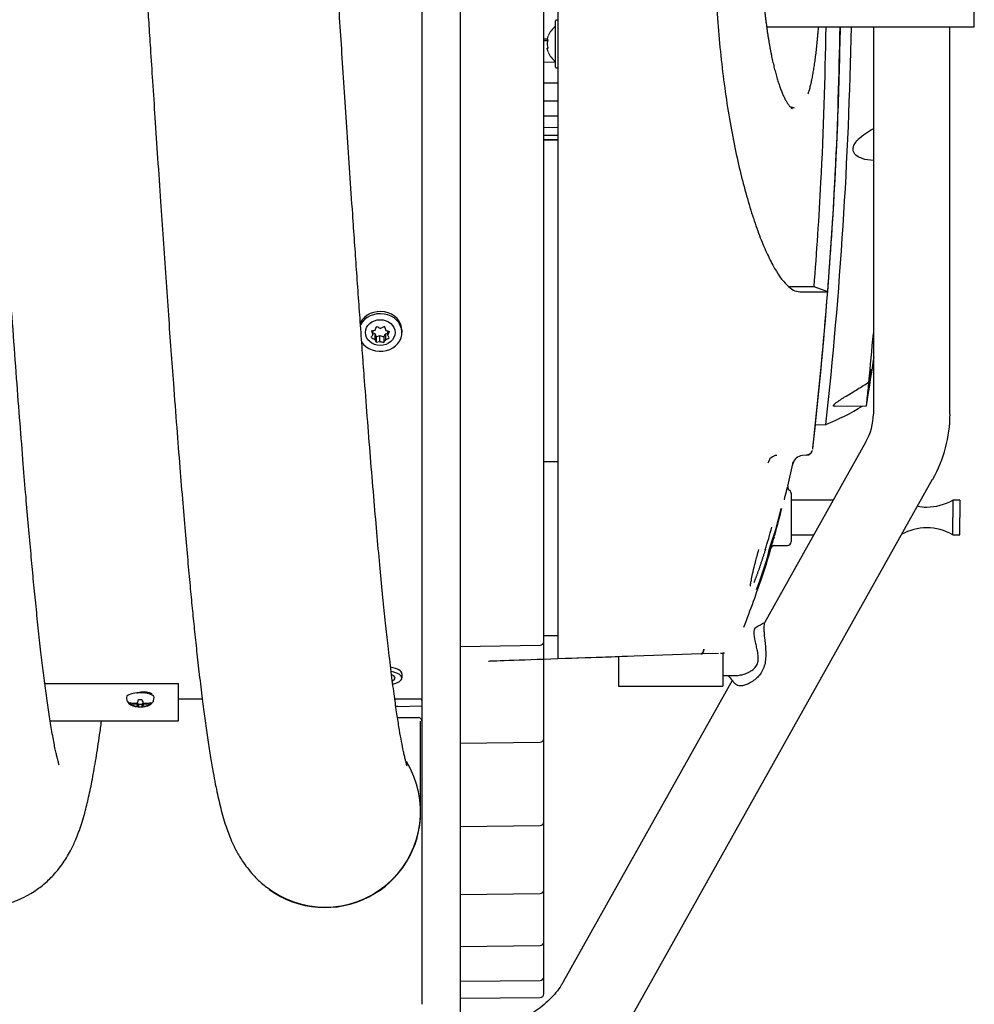
# Model space of a CAD drawing. Units: millimetres. Extents: x -26 to 420, y 0 to 522.
# Drawn here: x 351 to 365, y 88 to 102 of the extents above; entities that cross this region are included whole.
import ezdxf

# ---------------------------------------------------------------- set-up
doc = ezdxf.new("R2010")
doc.units = ezdxf.units.MM
for name, color, linetype in [('2006352', 7, 'Continuous'), ('2006353', 7, 'Continuous'), ('2006401', 7, 'Continuous'), ('2006405', 7, 'Continuous'), ('2006682', 7, 'Continuous'), ('2006905', 7, 'Continuous'), ('2006906', 7, 'Continuous'), ('2007309', 7, 'Continuous'), ('2008770-1', 7, 'Continuous'), ('2008772-2', 7, 'Continuous'), ('2008778', 7, 'Continuous'), ('2008786', 7, 'Continuous'), ('2008951', 7, 'Continuous'), ('Drawing', 7, 'Continuous'), ('SLANG-38MM_HF', 7, 'Continuous')]:
    doc.layers.add(name, color=color, linetype=linetype)

# ---------------------------------------------------------------- blocks, each defined once
blk = doc.blocks.new('SE9')
at = {"layer": '2006352', "color": 7, "linetype": 'Continuous'}
for p, q in [((358.858, 103.571), (358.858, 101.173)), ((358.858, 101.173), (358.858, 96.241)), ((362.258, 101.148), (362.216, 101.166)), ((362.841, 100.115), (362.848, 100.239)), ((362.736, 98.513), (362.541, 98.584)), ((362.736, 98.513), (362.736, 98.513)), ((358.858, 96.241), (358.858, 96.171)), ((358.858, 96.171), (358.858, 93.298)), ((362.233, 96.042), (362.24, 96.07)), ((362.429, 96.164), (362.369, 96.159)), ((362.161, 95.717), (362.235, 96.041)), ((362.208, 95.619), (362.208, 94.918)), ((361.957, 94.968), (361.96, 94.968)), ((361.96, 94.968), (361.957, 94.968)), ((361.94, 94.855), (361.953, 94.862)), ((361.957, 94.864), (361.966, 94.864)), ((361.967, 94.864), (362.159, 94.868)), ((362.208, 94.918), (362.208, 94.918)), ((360.917, 93.308), (358.858, 93.236)), ((358.858, 93.298), (358.858, 93.236)), ((359.858, 93.271), (359.858, 93.27)), ((360.92, 93.308), (360.917, 93.308)), ((361.167, 93.316), (360.92, 93.308)), ((361.236, 93.321), (361.248, 93.322)), ((361.247, 93.321), (361.245, 93.32)), ((358.858, 93.236), (358.858, 93.236))]:
    blk.add_line(p, q, dxfattribs=at)
for centre, radius, start, end in [((297.163, 103.318), 65.556, 357.16893, 359.12827), ((297.096, 103.353), 65.825, 357.28859, 359.10153), ((296.61, 103.484), 66.319, 357.87815, 358.99456), ((297.932, 103.571), 65.001, 353.81543, 357.75888), ((297.933, 103.571), 65, 357.06177, 357.75885), ((297.932, 103.571), 64.801, 355.58686, 356.91214), ((297.933, 103.571), 64.8, 355.58682, 356.91213), ((297.932, 103.571), 65.001, 355.53769, 356.95229), ((297.933, 103.571), 65, 353.53539, 355.53765), ((297.935, 103.57), 64.998, 353.55267, 353.84103), ((362.421, 96.263), 0.1, 274.6956, 340.2175), ((362.423, 96.263), 0.0967, 274.0073, 333.8225), ((362.479, 96.238), 0.0365, 309.1604, 346.3002), ((297.935, 103.57), 64.998, 353.53531, 353.53703), ((362.019, 96.014), 0.148, 95.6941, 166.6992), ((362.382, 96.009), 0.15, 94.6977, 167.7246), ((362.382, 96.009), 0.15, 148.6227, 149.1721), ((362.382, 96.009), 0.15, 166.2394, 169.971), ((362.21, 95.705), 0.0501, 166.0973, 207.6374), ((362.158, 95.619), 0.05, 0, 59.4049), ((357.475, 96.424), 4.704, 339.876, 347.3707), ((351.923, 98), 10.482, 342.2612, 345.616), ((357.591, 96.238), 4.48, 341.3623, 345.6877), ((366.024, 93.937), 4.192, 164.1691, 165.1964), ((350.197, 98.393), 12.248, 342.9751, 344.2728), ((347.724, 99.118), 14.828, 343.0951, 343.8227), ((362.661, 94.7), 0.752, 157.6351, 169.3594), ((358.187, 95.697), 3.815, 337.4551, 346.489), ((357.605, 95.901), 4.444, 337.9619, 345.7201), ((347.189, 99.269), 15.387, 342.5674, 343.227), ((361.97, 94.814), 0.0502, 126.9978, 163.5572), ((361.968, 94.816), 0.0502, 90.4457, 129.7709), ((362.103, 94.82), 0.157, 161.2137, 164.954), ((361.968, 94.814), 0.05, 91, 109.8799), ((362.158, 94.918), 0.05, 271, 0), ((350.13, 98.181), 12.252, 341.2253, 343.1265), ((347.189, 99.269), 15.387, 338.7582, 341.704), ((361.718, 79.003), 14.323, 91.8914, 91.9408)]:
    blk.add_arc(centre, radius, start, end, dxfattribs=at)
for centre, major_axis, ratio, start_param, end_param in [((361.864, 94.82), (0.0478, -0.0145), 0.015246, 0.003609, 0.410112), ((358.858, 93.236), (-1, -0.035), 0.000009, 3.141593, 6.283185)]:
    blk.add_ellipse(centre, major_axis=major_axis, ratio=ratio, start_param=start_param, end_param=end_param, dxfattribs=at)
for points, knots in [([(361.112, 103.571), (361.112, 103.402), (361.115, 103.233), (361.125, 102.897), (361.133, 102.73), (361.164, 102.238), (361.194, 101.921), (361.251, 101.46), (361.273, 101.309), (361.32, 101.015), (361.344, 100.874), (361.424, 100.464), (361.482, 100.211), (361.576, 99.862), (361.609, 99.751), (361.675, 99.543), (361.708, 99.446), (361.775, 99.265), (361.809, 99.182), (361.878, 99.028), (361.912, 98.957), (362.015, 98.768), (362.082, 98.674), (362.179, 98.578), (362.21, 98.553), (362.273, 98.521), (362.303, 98.512), (362.333, 98.512)], [0, 0, 0, 0, 0.0625, 0.0625, 0.125, 0.125, 0.25, 0.25, 0.3125, 0.3125, 0.375, 0.375, 0.5, 0.5, 0.5625, 0.5625, 0.625, 0.625, 0.6875, 0.6875, 0.75, 0.75, 0.875, 0.875, 0.9375, 0.9375, 1, 1, 1, 1]), ([(361.777, 103.571), (361.777, 103.551), (361.777, 103.511), (361.778, 103.452), (361.778, 103.393), (361.78, 103.334), (361.781, 103.275), (361.783, 103.216), (361.785, 103.158), (361.788, 103.1), (361.791, 103.041), (361.794, 102.984), (361.797, 102.926), (361.801, 102.869), (361.805, 102.812), (361.81, 102.756), (361.815, 102.7), (361.82, 102.645), (361.825, 102.59), (361.831, 102.535), (361.837, 102.481), (361.843, 102.428), (361.85, 102.376), (361.857, 102.324), (361.864, 102.272), (361.871, 102.222), (361.879, 102.172), (361.887, 102.123), (361.895, 102.075), (361.904, 102.028), (361.912, 101.982), (361.921, 101.936), (361.93, 101.892), (361.939, 101.848), (361.949, 101.806), (361.959, 101.764), (361.968, 101.724), (361.978, 101.684), (361.989, 101.646), (361.999, 101.609), (362.009, 101.573), (362.02, 101.539), (362.031, 101.505), (362.041, 101.473), (362.052, 101.443), (362.063, 101.413), (362.075, 101.385), (362.086, 101.358), (362.097, 101.332), (362.108, 101.308), (362.12, 101.286), (362.131, 101.264), (362.142, 101.244), (362.154, 101.226), (362.165, 101.209), (362.177, 101.194), (362.188, 101.18), (362.199, 101.167), (362.211, 101.156), (362.22, 101.148), (362.226, 101.144), (362.228, 101.143)], [0, 0, 0, 0, 0.007874, 0.015748, 0.023622, 0.0314961, 0.0393701, 0.0472441, 0.0551181, 0.0629921, 0.0708661, 0.0787402, 0.0866142, 0.0944882, 0.1023622, 0.1102362, 0.1181102, 0.1259843, 0.1338583, 0.1417323, 0.1496063, 0.1574803, 0.1653543, 0.1732283, 0.1811024, 0.1889764, 0.1968504, 0.2047244, 0.2125984, 0.2204724, 0.2283465, 0.2362205, 0.2440945, 0.2519685, 0.2598425, 0.2677165, 0.2755906, 0.2834646, 0.2913386, 0.2992126, 0.3070866, 0.3149606, 0.3228346, 0.3307087, 0.3385827, 0.3464567, 0.3543307, 0.3622047, 0.3700787, 0.3779528, 0.3858268, 0.3937008, 0.4015748, 0.4094488, 0.4173228, 0.4251969, 0.4330709, 0.4409449, 0.4488189, 0.4566929, 0.4606885, 0.4606885, 0.4606885, 0.4606885]), ([(362.456, 101.357), (362.458, 101.362), (362.463, 101.377), (362.47, 101.401), (362.478, 101.429), (362.485, 101.459), (362.493, 101.491), (362.501, 101.524), (362.508, 101.558), (362.515, 101.593), (362.522, 101.629), (362.528, 101.667), (362.535, 101.705), (362.541, 101.745), (362.548, 101.786), (362.553, 101.828), (362.559, 101.871), (362.565, 101.916), (362.57, 101.961), (362.575, 102.007), (362.58, 102.054), (362.585, 102.102), (362.59, 102.151), (362.594, 102.201), (362.599, 102.251), (362.602, 102.29), (362.603, 102.312), (362.604, 102.317)], [0.640863, 0.640863, 0.640863, 0.640863, 0.6456693, 0.6535433, 0.6614173, 0.6692913, 0.6771654, 0.6850394, 0.6929134, 0.7007874, 0.7086614, 0.7165354, 0.7244094, 0.7322835, 0.7401575, 0.7480315, 0.7559055, 0.7637795, 0.7716535, 0.7795276, 0.7874016, 0.7952756, 0.8031496, 0.8110236, 0.8188976, 0.8267717, 0.8288471, 0.8288471, 0.8288471, 0.8288471]), ([(362.541, 98.584), (362.541, 98.584), (362.507, 98.584), (362.38, 98.584), (362.295, 98.584), (362.184, 98.584)], [0, 0, 0, 0, 0.5, 0.5, 0.9368673, 0.9368673, 0.9368673, 0.9368673]), ([(362.333, 98.512), (362.467, 98.513), (362.568, 98.513), (362.703, 98.513), (362.736, 98.513), (362.736, 98.513)], [0, 0, 0, 0, 0.5, 0.5, 1, 1, 1, 1]), ([(362.112, 95.523), (362.113, 95.527), (362.115, 95.534), (362.118, 95.546), (362.12, 95.557), (362.123, 95.569), (362.126, 95.579), (362.129, 95.59), (362.131, 95.6), (362.134, 95.61), (362.136, 95.62), (362.139, 95.629), (362.141, 95.638), (362.143, 95.647), (362.145, 95.655), (362.147, 95.662), (362.149, 95.67), (362.15, 95.676), (362.152, 95.683), (362.153, 95.689), (362.155, 95.694), (362.156, 95.699), (362.157, 95.702), (362.157, 95.704), (362.157, 95.705)], [0, 0, 0, 0, 0.0357143, 0.0714286, 0.1071429, 0.1428571, 0.1785714, 0.2142857, 0.25, 0.2857143, 0.3214286, 0.3571429, 0.3928571, 0.4285714, 0.4642857, 0.5, 0.5357143, 0.5714286, 0.6071429, 0.6428571, 0.6785714, 0.7142857, 0.75, 0.7683334, 0.7683334, 0.7683334, 0.7683334]), ([(361.623, 94.282), (361.624, 94.282), (361.625, 94.294), (361.63, 94.326), (361.641, 94.388), (361.663, 94.488), (361.697, 94.634), (361.727, 94.74), (361.745, 94.807)], [0.1381281, 0.1381281, 0.1381281, 0.1381281, 0.2122098, 0.3150645, 0.4451399, 0.60259, 0.7875037, 1, 1, 1, 1]), ([(361.839, 94.806), (361.836, 94.798), (361.832, 94.784), (361.825, 94.762), (361.818, 94.741), (361.811, 94.719), (361.804, 94.698), (361.797, 94.677), (361.79, 94.656), (361.783, 94.635), (361.776, 94.614), (361.77, 94.594), (361.763, 94.574), (361.756, 94.555), (361.75, 94.536), (361.743, 94.517), (361.737, 94.499), (361.73, 94.481), (361.724, 94.464), (361.718, 94.447), (361.712, 94.431), (361.706, 94.415), (361.701, 94.4), (361.695, 94.386), (361.69, 94.372), (361.685, 94.359), (361.68, 94.347), (361.677, 94.339), (361.676, 94.335)], [0, 0, 0, 0, 0.0106383, 0.0212766, 0.0319149, 0.0425532, 0.0531915, 0.0638298, 0.0744681, 0.0851064, 0.0957447, 0.106383, 0.1170213, 0.1276596, 0.1382979, 0.1489362, 0.1595745, 0.1702128, 0.1808511, 0.1914894, 0.2021277, 0.212766, 0.2234043, 0.2340426, 0.2446809, 0.2553191, 0.2659574, 0.2760605, 0.2760605, 0.2760605, 0.2760605]), ([(360.92, 93.308), (360.921, 93.308), (360.923, 93.308), (360.926, 93.309), (360.928, 93.31), (360.931, 93.312), (360.934, 93.314), (360.936, 93.316), (360.938, 93.319), (360.941, 93.322), (360.943, 93.325), (360.945, 93.329), (360.947, 93.332), (360.948, 93.336), (360.95, 93.34), (360.952, 93.344), (360.953, 93.348), (360.955, 93.353), (360.956, 93.357), (360.957, 93.361), (360.958, 93.365), (360.959, 93.369), (360.96, 93.374), (360.961, 93.376), (360.961, 93.378)], [0, 0, 0, 0, 0.059191, 0.117074, 0.173649, 0.228916, 0.282875, 0.335525, 0.386867, 0.436901, 0.485626, 0.533044, 0.579153, 0.623953, 0.667446, 0.70963, 0.750505, 0.790073, 0.828332, 0.865282, 0.900924, 0.935258, 0.968283, 1, 1, 1, 1])]:
    blk.add_open_spline(points, degree=3, knots=knots, dxfattribs=at)
for points in [[(362.157, 95.705), (362.155, 95.69), (362.164, 95.675), (362.184, 95.662)], [(361.196, 93.32), (361.218, 93.321), (361.23, 93.321), (361.232, 93.321)]]:
    blk.add_open_spline(points, degree=3, dxfattribs=at)
blk.add_rational_spline([(360.917, 93.308), (360.933, 93.308), (360.948, 93.333), (360.957, 93.378)], [1.04697683189, 0.98434105217, 0.984341056035, 1.04697684349], degree=3, dxfattribs=at)
at = {"layer": '2006353', "color": 7, "linetype": 'Continuous'}
for p, q in [((357.453, 119.271), (357.453, 89.134)), ((357.453, 119.271), (357.453, 87.871)), ((356.903, 118.869), (356.903, 89.507)), ((356.903, 118.869), (356.903, 88.273)), ((358.653, 101.633), (358.653, 103.453)), ((358.653, 101.604), (358.653, 101.633)), ((358.653, 101.51), (358.653, 101.604)), ((358.653, 100.219), (358.653, 101.51)), ((358.653, 100.219), (358.653, 101.015)), ((358.653, 100.128), (358.653, 100.219)), ((358.653, 93.482), (358.653, 100.128)), ((357.453, 93.415), (358.604, 93.432)), ((358.653, 92.091), (358.653, 93.482)), ((356.551, 92.552), (356.903, 92.564)), ((356.553, 92.395), (356.854, 92.392)), ((357.453, 92.027), (358.604, 92.041)), ((358.653, 90.894), (358.653, 92.091)), ((357.453, 90.83), (358.604, 90.844)), ((358.653, 89.914), (358.653, 90.894)), ((357.453, 89.85), (358.604, 89.864)), ((358.653, 89.167), (358.653, 89.914)), ((358.653, 88.667), (358.653, 89.167)), ((357.453, 89.104), (358.604, 89.117)), ((357.453, 88.604), (358.604, 88.617)), ((358.653, 88.422), (358.653, 88.667)), ((357.453, 88.36), (358.604, 88.372))]:
    blk.add_line(p, q, dxfattribs=at)
for centre, radius, start, end in [((358.603, 93.482), 0.05, 270.8472, 0), ((356.551, 92.507), 0.0476, 89.2133, 119.15), ((356.553, 92.502), 0.05, 92.0269, 120.2736), ((356.853, 92.342), 0.05, 0, 89.5), ((358.603, 92.091), 0.05, 270.6783, 0), ((358.603, 90.894), 0.05, 270.6874, 0), ((358.603, 89.914), 0.05, 270.6847, 0), ((358.603, 89.167), 0.05, 270.6704, 0), ((358.603, 88.667), 0.05, 270.6445, 0), ((358.603, 88.422), 0.05, 270.6076, 0)]:
    blk.add_arc(centre, radius, start, end, dxfattribs=at)
blk.add_open_spline([(356.903, 92.639), (356.903, 92.643), (356.903, 92.655), (356.902, 92.666), (356.901, 92.668), (356.9, 92.669)], degree=3, knots=[0, 0, 0, 0, 0.185719, 0.5996084, 0.9247411, 0.9247411, 0.9247411, 0.9247411], dxfattribs=at)
at = {"layer": '2006401', "color": 7, "linetype": 'Continuous'}
for p, q in [((358.653, 102.146), (358.702, 102.146)), ((358.653, 102.122), (358.705, 102.123)), ((358.653, 101.814), (358.821, 101.813)), ((358.653, 101.516), (358.858, 101.514)), ((358.653, 101.256), (358.858, 101.255)), ((358.653, 101.042), (358.858, 101.04)), ((358.653, 100.876), (358.858, 100.874)), ((358.653, 100.762), (358.858, 100.76)), ((358.653, 100.702), (358.858, 100.7)), ((358.653, 100.694), (358.858, 100.693))]:
    blk.add_line(p, q, dxfattribs=at)
at = {"layer": '2006405', "color": 7, "linetype": 'Continuous'}
for p, q in [((363.327, 97.194), (363.329, 97.214)), ((363.314, 97.063), (363.315, 97.078)), ((363.315, 97.078), (363.315, 97.078)), ((363.327, 97.193), (363.327, 97.194)), ((362.839, 96.866), (363.295, 96.874)), ((362.558, 96.601), (362.713, 96.606))]:
    blk.add_line(p, q, dxfattribs=at)
for centre, radius, start, end in [((298.903, 103.556), 64.185, 353.78385, 358.89638), ((363.96, 99.825), 1.175, 118.8845, 132.0268), ((298.148, 103.57), 65.489, 354.43128, 355.0441), ((322.958, 103.518), 40.878, 350.7221, 351.6463), ((366.719, 96.72), 3.425, 168.5469, 172.0429), ((298.11, 103.573), 65.528, 354.13188, 354.43132), ((298.094, 103.575), 65.544, 354.19337, 354.41274), ((298.22, 103.562), 65.417, 354.1931, 354.31121), ((361.414, 99.858), 3.501, 291.6719, 301.4205)]:
    blk.add_arc(centre, radius, start, end, dxfattribs=at)
for points, knots in [([(363.393, 100.398), (363.393, 100.398), (363.393, 100.398), (363.337, 100.4), (363.281, 100.408), (363.203, 100.436), (363.179, 100.447), (363.134, 100.479), (363.114, 100.5), (363.096, 100.554), (363.099, 100.587), (363.128, 100.647), (363.149, 100.673), (363.173, 100.698)], [0.2499043, 0.2499043, 0.2499043, 0.2499043, 0.25, 0.25, 0.5, 0.5, 0.625, 0.625, 0.75, 0.75, 0.875, 0.875, 1, 1, 1, 1]), ([(363.336, 97.212), (363.337, 97.214), (363.337, 97.215), (363.339, 97.226), (363.34, 97.235), (363.344, 97.262), (363.347, 97.279), (363.351, 97.311), (363.353, 97.325), (363.357, 97.351), (363.358, 97.363), (363.36, 97.376), (363.36, 97.38), (363.361, 97.387), (363.362, 97.39), (363.362, 97.397), (363.362, 97.4), (363.362, 97.4)], [0.3024134, 0.3024134, 0.3024134, 0.3024134, 0.3125, 0.3125, 0.375, 0.375, 0.5, 0.5, 0.625, 0.625, 0.75, 0.75, 0.8125, 0.8125, 0.875, 0.875, 1, 1, 1, 1]), ([(362.839, 96.866), (362.831, 96.866), (362.825, 96.866), (362.819, 96.87), (362.818, 96.871), (362.817, 96.875), (362.817, 96.877), (362.819, 96.882), (362.821, 96.885), (362.826, 96.891), (362.829, 96.894), (362.84, 96.904), (362.849, 96.911), (362.869, 96.926), (362.879, 96.933), (362.902, 96.949), (362.914, 96.957), (362.939, 96.973), (362.951, 96.981), (362.977, 96.997), (362.99, 97.005), (363.029, 97.029), (363.056, 97.045), (363.11, 97.078), (363.137, 97.095), (363.219, 97.146), (363.274, 97.18), (363.329, 97.214)], [0, 0, 0, 0, 0.0625, 0.0625, 0.09375, 0.09375, 0.125, 0.125, 0.15625, 0.15625, 0.1875, 0.1875, 0.25, 0.25, 0.3125, 0.3125, 0.375, 0.375, 0.4375, 0.4375, 0.5, 0.5, 0.625, 0.625, 0.75, 0.75, 1, 1, 1, 1]), ([(363.295, 96.874), (363.295, 96.874), (363.295, 96.878), (363.296, 96.891), (363.297, 96.897), (363.298, 96.91), (363.299, 96.917), (363.301, 96.934), (363.302, 96.943), (363.304, 96.963), (363.305, 96.974), (363.307, 96.997), (363.308, 97.01), (363.311, 97.036), (363.312, 97.049), (363.314, 97.063)], [0, 0, 0, 0, 0.25, 0.25, 0.375, 0.375, 0.5, 0.5, 0.625, 0.625, 0.75, 0.75, 0.875, 0.875, 1, 1, 1, 1])]:
    blk.add_open_spline(points, degree=3, knots=knots, dxfattribs=at)
at = {"layer": '2006682', "color": 7, "linetype": 'Continuous'}
for p, q in [((362.814, 95.518), (362.208, 95.518)), ((364.533, 95.518), (364.533, 95.268)), ((364.633, 95.518), (364.533, 95.518)), ((364.633, 95.518), (364.633, 95.268)), ((364.533, 95.018), (364.533, 95.268)), ((364.633, 95.018), (364.633, 95.268)), ((362.208, 95.018), (362.534, 95.018)), ((364.533, 95.018), (364.633, 95.018))]:
    blk.add_line(p, q, dxfattribs=at)
for centre, start, end in [((364.158, 96.168), 270, 300), ((364.158, 96.168), 259.8233, 270), ((364.158, 94.369), 90, 118.4691), ((364.158, 94.369), 60, 90)]:
    blk.add_arc(centre, 0.75, start, end, dxfattribs=at)
at = {"layer": '2006905', "color": 7, "linetype": 'Continuous'}
for p, q in [((356.175, 97.951), (356.195, 97.895)), ((356.195, 97.895), (356.195, 97.954)), ((356.195, 97.924), (356.224, 97.912)), ((356.224, 97.912), (356.244, 97.865)), ((356.224, 97.912), (356.224, 97.828)), ((356.362, 98.011), (356.307, 97.985)), ((356.377, 97.908), (356.411, 97.919)), ((356.411, 97.888), (356.411, 97.948)), ((356.616, 97.926), (356.616, 97.958)), ((356.244, 97.865), (356.299, 97.883)), ((356.244, 97.865), (356.244, 97.789)), ((356.244, 97.789), (356.299, 97.798)), ((356.299, 97.798), (356.299, 97.883)), ((356.299, 97.883), (356.353, 97.862)), ((356.353, 97.862), (356.377, 97.908)), ((356.353, 97.862), (356.353, 97.785)), ((356.377, 97.908), (356.377, 97.823)), ((356.432, 97.849), (356.411, 97.888)), ((356.616, 92.962), (356.616, 93.023))]:
    blk.add_line(p, q, dxfattribs=at)
for centre, radius, start, end in [((356.124, 98.417), 0.469, 276.1879, 282.996), ((355.045, 98.521), 1.31, 334.6709, 337.2847), ((356.587, 98.553), 0.634, 238.2511, 243.7628), ((357.819, 98.512), 1.541, 198.9763, 201.1932), ((356.515, 98.396), 0.46, 253.2623, 260.0862), ((355.228, 98.449), 1.31, 334.6702, 337.2853), ((355.719, 98.176), 0.553, 324.8288, 329.4787), ((356.504, 98.396), 0.634, 238.252, 243.762), ((356.787, 98.098), 0.625, 205.6238, 209.6702), ((356.432, 98.238), 0.46, 253.2625, 260.0859), ((355.901, 98.104), 0.553, 324.8276, 329.4799), ((356.142, 98.387), 0.611, 292.649, 298.3556), ((356.298, 93.177), 0.316, 304.8029, 312.5173)]:
    blk.add_arc(centre, radius, start, end, dxfattribs=at)
for centre, major_axis, ratio, start_param, end_param in [((356.303, 97.958), (-0.312, 0), 0.866031, 3.141593, 5.876705), ((356.303, 97.926), (-0.312, 0), 0.866031, 0.521671, 5.864564), ((356.303, 93.023), (0.312, 0), 0.34203, 0, 1.060314), ((356.303, 92.962), (0.312, 0), 0.34203, 0, 1.033333), ((356.303, 92.962), (-0.213, 0), 0.34203, 2.82194, 3.813291), ((356.303, 92.962), (0.312, 0), 0.34203, 5.332284, 6.283185)]:
    blk.add_ellipse(centre, major_axis=major_axis, ratio=ratio, start_param=start_param, end_param=end_param, dxfattribs=at)
blk.add_ellipse((356.303, 97.926), major_axis=(-0.213, 0), ratio=0.866031, dxfattribs=at)
at = {"layer": '2006906', "color": 7, "linetype": 'Continuous'}
for p, q in [((358.821, 101.74), (358.821, 102.405)), ((358.858, 102.415), (358.831, 102.415)), ((358.714, 102.135), (358.702, 102.135)), ((358.831, 101.73), (358.858, 101.73))]:
    blk.add_line(p, q, dxfattribs=at)
for centre, radius, start, end in [((358.997, 102.072), 0.305, 125.0511, 157.4733), ((358.831, 102.405), 0.01, 90, 180), ((358.77, 102.073), 0.0688, 169.5383, 190.4617), ((358.997, 102.072), 0.305, 202.5921, 234.9489), ((358.831, 101.74), 0.01, 180, 270)]:
    blk.add_arc(centre, radius, start, end, dxfattribs=at)
for centre, ratio, start_param, end_param in [((358.997, 102.104), 0.858567, 5.958247, 6.113684), ((358.997, 102.135), 0.014728, -0.324939, -0.169501), ((358.997, 102.135), 0.014728, 0.169501, 0.324939), ((358.997, 102.042), 0.873296, 5.958247, 6.113684), ((358.997, 102.104), 0.858567, 0.169501, 0.324939), ((358.997, 102.103), 0.873296, 0.169501, 0.324939), ((358.997, 102.01), 0.014728, -0.324939, -0.169501), ((358.997, 102.042), 0.873296, 0.169501, 0.324939), ((358.997, 102.04), 0.858567, 0.169501, 0.324939)]:
    blk.add_ellipse(centre, major_axis=(-0.299, 0), ratio=ratio, start_param=start_param, end_param=end_param, dxfattribs=at)
for points, knots in [([(358.702, 102.135), (358.701, 102.135), (358.701, 102.136), (358.701, 102.141), (358.701, 102.144), (358.702, 102.148)], [0, 0, 0, 0, 0.5, 0.5, 1, 1, 1, 1]), ([(358.713, 102.125), (358.713, 102.126), (358.714, 102.127), (358.714, 102.128), (358.714, 102.128), (358.714, 102.129), (358.714, 102.13), (358.715, 102.131), (358.715, 102.132), (358.715, 102.132), (358.715, 102.133), (358.715, 102.134), (358.715, 102.134), (358.714, 102.135), (358.714, 102.135), (358.714, 102.135), (358.714, 102.136), (358.714, 102.136), (358.714, 102.136), (358.713, 102.136), (358.713, 102.136), (358.713, 102.136)], [0, 0, 0, 0, 0.16371, 0.16371, 0.16371, 0.328796, 0.328796, 0.328796, 0.485262, 0.485262, 0.485262, 0.633766, 0.633766, 0.633766, 0.781133, 0.781133, 0.781133, 0.933889, 0.933889, 0.933889, 1, 1, 1, 1]), ([(358.713, 102.011), (358.713, 102.011), (358.714, 102.012), (358.714, 102.012), (358.714, 102.012), (358.714, 102.013), (358.714, 102.013), (358.715, 102.014), (358.715, 102.014), (358.715, 102.015), (358.715, 102.016), (358.715, 102.016), (358.715, 102.017), (358.714, 102.018), (358.714, 102.019), (358.714, 102.019), (358.714, 102.02), (358.714, 102.021), (358.714, 102.021), (358.713, 102.022), (358.713, 102.022), (358.713, 102.022)], [0, 0, 0, 0, 0.163808, 0.163808, 0.163808, 0.328886, 0.328886, 0.328886, 0.485346, 0.485346, 0.485346, 0.633848, 0.633848, 0.633848, 0.781216, 0.781216, 0.781216, 0.933976, 0.933976, 0.933976, 1, 1, 1, 1]), ([(358.702, 101.998), (358.701, 102.002), (358.701, 102.005), (358.701, 102.009), (358.701, 102.011), (358.702, 102.011)], [0, 0, 0, 0, 0.5, 0.5, 1, 1, 1, 1])]:
    blk.add_open_spline(points, degree=3, knots=knots, dxfattribs=at)
at = {"layer": '2007309', "color": 7, "linetype": 'Continuous'}
for p, q in [((352.948, 92.741), (352.946, 92.76)), ((352.703, 92.609), (352.703, 92.592)), ((352.76, 92.599), (352.81, 92.602)), ((352.81, 92.572), (352.76, 92.575)), ((352.81, 92.602), (352.818, 92.619)), ((352.81, 92.602), (352.81, 92.572)), ((352.818, 92.555), (352.81, 92.572)), ((352.828, 92.582), (352.814, 92.61)), ((352.828, 92.582), (352.828, 92.549)), ((352.878, 92.582), (352.828, 92.582)), ((352.893, 92.61), (352.878, 92.582)), ((352.878, 92.582), (352.878, 92.549)), ((352.888, 92.619), (352.897, 92.602)), ((352.897, 92.572), (352.888, 92.555)), ((352.897, 92.602), (352.947, 92.599)), ((352.897, 92.602), (352.897, 92.572)), ((352.947, 92.575), (352.897, 92.572)), ((353.003, 92.592), (353.003, 92.609))]:
    blk.add_line(p, q, dxfattribs=at)
for centre, radius, start, end in [((352.751, 92.71), 0.112, 244.7855, 274.3839), ((352.766, 92.696), 0.122, 239.0579, 267.0786), ((352.697, 92.673), 0.133, 335.8026, 350.7124), ((352.853, 92.922), 0.271, 264.7145, 275.2855), ((352.853, 92.819), 0.271, 264.7145, 275.2855), ((353.009, 92.673), 0.133, 189.2795, 204.2055), ((352.956, 92.71), 0.112, 265.6132, 295.2174), ((352.941, 92.696), 0.122, 272.9229, 300.9406)]:
    blk.add_arc(centre, radius, start, end, dxfattribs=at)
for start_param, end_param in [(0, 3.142799), (6.281611, 6.283185)]:
    blk.add_ellipse((352.853, 92.681), major_axis=(0.2, 0), ratio=0.34203, start_param=start_param, end_param=end_param, dxfattribs=at)
for points, knots in [([(352.654, 92.68), (352.655, 92.666), (352.657, 92.642), (352.677, 92.609), (352.703, 92.584), (352.737, 92.565), (352.778, 92.553), (352.808, 92.55), (352.825, 92.548)], [0, 0, 0, 0, 0.156757, 0.309993, 0.45712, 0.617735, 0.8155, 1, 1, 1, 1]), ([(352.882, 92.548), (352.887, 92.548), (352.91, 92.549), (352.95, 92.558), (352.993, 92.576), (353.026, 92.603), (353.048, 92.639), (353.052, 92.665), (353.053, 92.68)], [0, 0, 0, 0, 0.051343, 0.285963, 0.500652, 0.661153, 0.83107, 1, 1, 1, 1]), ([(352.818, 92.555), (352.82, 92.551), (352.822, 92.549), (352.825, 92.547), (352.827, 92.547), (352.828, 92.549)], [0, 0, 0, 0, 0.5, 0.5, 1, 1, 1, 1]), ([(352.878, 92.549), (352.88, 92.547), (352.881, 92.547), (352.885, 92.549), (352.886, 92.551), (352.888, 92.555)], [0, 0, 0, 0, 0.5, 0.5, 1, 1, 1, 1])]:
    blk.add_open_spline(points, degree=3, knots=knots, dxfattribs=at)
at = {"layer": '2008770-1', "color": 7, "linetype": 'Continuous'}
for p, q in [((364.843, 102.321), (364.843, 104.821)), ((361.859, 102.321), (364.843, 102.321)), ((363.393, 102.321), (363.393, 96.754)), ((364.493, 96.754), (364.493, 102.321)), ((363.285, 96.357), (361.827, 93.756)), ((359.894, 88.057), (364.244, 95.82)), ((361.228, 92.996), (361.398, 92.996)), ((361.363, 92.928), (358.935, 88.594))]:
    blk.add_line(p, q, dxfattribs=at)
for centre, radius, start, end in [((362.582, 96.763), 0.811, 329.9979, 359.3916), ((362.587, 96.762), 1.907, 330.3897, 359.7734), ((306.663, 194.422), 114.787, 298.65477, 298.72457)]:
    blk.add_arc(centre, radius, start, end, dxfattribs=at)
for points, knots in [([(361.818, 93.68), (361.818, 93.662), (361.819, 93.62), (361.828, 93.516), (361.843, 93.392), (361.847, 93.269), (361.837, 93.176), (361.812, 93.09), (361.769, 93.018), (361.716, 92.959), (361.638, 92.898), (361.556, 92.859), (361.482, 92.846), (361.438, 92.851), (361.417, 92.864), (361.409, 92.872)], [0, 0, 0, 0, 0.0275768, 0.0555714, 0.1140749, 0.1464969, 0.1785896, 0.2123998, 0.2481794, 0.2813132, 0.3166613, 0.3819809, 0.4144951, 0.4435521, 0.4674388, 0.4674388, 0.4674388, 0.4674388]), ([(361.679, 93.611), (361.679, 93.644), (361.688, 93.678), (361.703, 93.692), (361.707, 93.694)], [0, 0, 0, 0, 0.05805356, 0.08250176, 0.08250176, 0.08250176, 0.08250176]), ([(361.828, 93.758), (361.827, 93.757), (361.824, 93.75), (361.819, 93.73), (361.818, 93.699), (361.818, 93.68)], [0.93927832, 0.93927832, 0.93927832, 0.93927832, 0.94457092, 0.97257208, 1, 1, 1, 1]), ([(361.396, 92.996), (361.403, 92.996), (361.431, 92.997), (361.483, 93.004), (361.551, 93.022), (361.615, 93.05), (361.672, 93.089), (361.715, 93.138), (361.737, 93.201), (361.739, 93.273), (361.727, 93.348), (361.71, 93.424), (361.688, 93.517), (361.679, 93.579), (361.679, 93.611)], [0.6152524, 0.6152524, 0.6152524, 0.6152524, 0.6266053, 0.661034, 0.6955016, 0.7334466, 0.7628356, 0.7950905, 0.8242937, 0.8505971, 0.8827345, 0.9122186, 0.9417953, 1, 1, 1, 1]), ([(358.935, 88.594), (358.924, 88.577), (358.896, 88.528), (358.832, 88.441), (358.74, 88.34), (358.633, 88.246), (358.512, 88.159), (358.378, 88.08), (358.233, 88.011), (358.078, 87.952), (357.914, 87.904), (357.744, 87.869), (357.587, 87.848), (357.484, 87.841), (357.443, 87.839)], [0, 0, 0, 0, 0.0405575, 0.1298482, 0.2173599, 0.3032852, 0.3882491, 0.4726778, 0.5568459, 0.6409196, 0.7249686, 0.8090421, 0.8931542, 0.9524428, 0.9524428, 0.9524428, 0.9524428])]:
    blk.add_open_spline(points, degree=3, knots=knots, dxfattribs=at)
blk.add_open_spline([(361.305, 92.996), (361.34, 92.955), (361.375, 92.914), (361.409, 92.872)], degree=3, dxfattribs=at)
at = {"layer": '2008772-2', "color": 7, "linetype": 'Continuous'}
for p, q in [((353.403, 92.661), (353.744, 92.661)), ((356.512, 92.661), (356.903, 92.661))]:
    blk.add_line(p, q, dxfattribs=at)
blk.add_open_spline([(352.973, 92.752), (352.973, 92.748), (352.964, 92.745), (352.949, 92.742), (352.948, 92.742)], degree=3, knots=[0.5, 0.5, 0.5, 0.5, 0.6252829, 0.637377, 0.637377, 0.637377, 0.637377], dxfattribs=at)
at = {"layer": '2008778', "color": 7, "linetype": 'Continuous'}
for p, q in [((359.728, 93.266), (359.728, 92.846)), ((361.228, 93.319), (361.228, 92.846)), ((359.728, 92.846), (361.228, 92.846))]:
    blk.add_line(p, q, dxfattribs=at)
at = {"layer": '2008786', "color": 7, "linetype": 'Continuous'}
for p, q in [((358.858, 96.07), (358.653, 96.07)), ((358.858, 93.57), (358.653, 93.57))]:
    blk.add_line(p, q, dxfattribs=at)
at = {"layer": '2008951', "color": 7, "linetype": 'Continuous'}
for p, q in [((351.481, 92.884), (353.403, 92.884)), ((353.403, 92.346), (353.403, 92.884)), ((351.558, 92.346), (353.403, 92.346))]:
    blk.add_line(p, q, dxfattribs=at)
blk.add_open_spline([(352.806, 92.747), (352.811, 92.749), (352.836, 92.758), (352.903, 92.767), (352.989, 92.756), (353.016, 92.74), (353.016, 92.733)], degree=3, knots=[0.580964, 0.580964, 0.580964, 0.580964, 0.625127, 0.75, 0.874873, 1, 1, 1, 1], dxfattribs=at)
at = {"layer": 'SLANG-38MM_HF', "color": 7, "linetype": 'Continuous'}
for p, q in [((356.884, 91.043), (356.884, 92.339)), ((356.884, 91.039), (356.884, 91.043))]:
    blk.add_line(p, q, dxfattribs=at)
blk.add_arc((355.509, 91.039), 1.375, 234.3636, 0, dxfattribs=at)
blk.add_ellipse((355.509, 91.043), major_axis=(-1.375, 0), ratio=0.999204, start_param=0.979582, end_param=3.691586, dxfattribs=at)
for points, knots in [([(351.685, 91.716), (351.685, 91.716), (351.684, 91.72), (351.679, 91.738), (351.672, 91.763), (351.662, 91.803), (351.65, 91.853), (351.635, 91.919), (351.618, 92.002), (351.599, 92.103), (351.572, 92.253), (351.539, 92.462), (351.5, 92.735), (351.463, 93.024), (351.425, 93.337), (351.388, 93.672), (351.351, 94.026), (351.316, 94.381), (351.282, 94.749), (351.247, 95.142), (351.21, 95.572), (351.169, 96.065), (351.124, 96.631), (351.075, 97.276), (351.023, 97.974), (350.969, 98.727), (350.914, 99.531), (350.863, 100.269), (350.821, 100.906), (350.788, 101.407), (350.758, 101.862), (350.731, 102.268), (350.708, 102.622), (350.689, 102.925), (350.672, 103.178), (350.658, 103.395), (350.643, 103.624), (350.625, 103.903), (350.602, 104.257), (350.574, 104.678), (350.543, 105.163), (350.507, 105.698), (350.47, 106.262), (350.431, 106.839), (350.386, 107.491), (350.336, 108.215), (350.279, 109.006), (350.225, 109.726), (350.175, 110.373), (350.129, 110.946), (350.083, 111.492), (350.038, 111.995), (349.995, 112.443), (349.956, 112.838), (349.92, 113.183), (349.886, 113.483), (349.856, 113.742), (349.828, 113.963), (349.803, 114.156), (349.774, 114.366), (349.74, 114.601), (349.698, 114.857), (349.661, 115.058), (349.63, 115.21), (349.606, 115.321), (349.578, 115.441), (349.544, 115.568), (349.508, 115.687), (349.461, 115.822), (349.407, 115.952), (349.347, 116.073), (349.289, 116.173), (349.226, 116.266), (349.161, 116.35), (349.088, 116.432), (348.994, 116.522), (348.869, 116.622), (348.694, 116.73), (348.491, 116.815), (348.266, 116.869), (348.061, 116.885), (347.868, 116.873), (347.703, 116.842), (347.533, 116.79), (347.366, 116.714), (347.217, 116.621), (347.094, 116.523), (346.995, 116.427), (346.916, 116.337), (346.856, 116.258), (346.809, 116.187), (346.77, 116.124), (346.73, 116.054), (346.69, 115.973), (346.648, 115.879), (346.607, 115.771), (346.569, 115.66), (346.54, 115.563), (346.52, 115.487), (346.507, 115.438), (346.496, 115.394), (346.482, 115.336), (346.465, 115.264), (346.448, 115.184), (346.429, 115.095), (346.41, 114.993), (346.391, 114.893), (346.38, 114.825), (346.375, 114.797)], [0.5991091, 0.5991091, 0.5991091, 0.5991091, 0.6006258, 0.602298, 0.6042878, 0.605939, 0.6078142, 0.6099773, 0.6123447, 0.6148402, 0.6174639, 0.6222758, 0.6269304, 0.6313586, 0.6355593, 0.6400806, 0.6443009, 0.6482167, 0.6520385, 0.65604, 0.6602227, 0.6645871, 0.6699088, 0.675478, 0.6812946, 0.6873579, 0.6936676, 0.7001849, 0.7042943, 0.7080331, 0.7114003, 0.7143938, 0.7170139, 0.7192238, 0.7210735, 0.7225629, 0.7240036, 0.726106, 0.7287071, 0.7318075, 0.7354076, 0.7394774, 0.7437348, 0.7481114, 0.752607, 0.7587858, 0.7651766, 0.771781, 0.776877, 0.7820953, 0.787404, 0.7924689, 0.7971949, 0.8015817, 0.8056286, 0.8093348, 0.8126996, 0.8157224, 0.8184024, 0.8209641, 0.8250567, 0.8294705, 0.8340009, 0.8361314, 0.8383259, 0.8407411, 0.8433874, 0.8463042, 0.8486753, 0.8513277, 0.8537547, 0.8556075, 0.8569266, 0.8581272, 0.8593279, 0.8605329, 0.8621516, 0.8639696, 0.8661076, 0.8679067, 0.8699249, 0.8714171, 0.8728718, 0.8742086, 0.8760615, 0.8777829, 0.8793685, 0.8808145, 0.8821232, 0.8833012, 0.8843583, 0.8855167, 0.886826, 0.8883906, 0.8902082, 0.8922755, 0.89446, 0.896268, 0.8977097, 0.8987948, 0.8997258, 0.9013596, 0.9030611, 0.90483, 0.9066659, 0.9085764, 0.9108072, 0.9123134, 0.9123134, 0.9123134, 0.9123134]), ([(356.691, 91.694), (356.691, 91.694), (356.69, 91.695), (356.683, 91.717), (356.671, 91.76), (356.658, 91.812), (356.644, 91.873), (356.626, 91.959), (356.602, 92.083), (356.571, 92.26), (356.538, 92.476), (356.5, 92.737), (356.46, 93.052), (356.419, 93.394), (356.38, 93.754), (356.341, 94.123), (356.301, 94.536), (356.259, 94.997), (356.215, 95.507), (356.169, 96.058), (356.123, 96.637), (356.073, 97.291), (356.02, 98.019), (355.963, 98.82), (355.912, 99.554), (355.867, 100.214), (355.828, 100.798), (355.79, 101.372), (355.754, 101.921), (355.721, 102.424), (355.692, 102.866), (355.668, 103.24), (355.649, 103.531), (355.635, 103.755), (355.622, 103.948), (355.608, 104.162), (355.591, 104.421), (355.569, 104.757), (355.542, 105.179), (355.508, 105.693), (355.469, 106.274), (355.426, 106.916), (355.379, 107.591), (355.332, 108.261), (355.287, 108.897), (355.241, 109.518), (355.195, 110.12), (355.149, 110.699), (355.105, 111.226), (355.064, 111.704), (355.025, 112.136), (354.988, 112.528), (354.946, 112.938), (354.9, 113.374), (354.846, 113.831), (354.797, 114.205), (354.754, 114.505), (354.718, 114.731), (354.684, 114.927), (354.656, 115.077), (354.634, 115.188), (354.616, 115.269), (354.602, 115.332), (354.588, 115.39), (354.572, 115.454), (354.552, 115.533), (354.523, 115.632), (354.486, 115.749), (354.436, 115.881), (354.381, 116.007), (354.31, 116.139), (354.225, 116.272), (354.102, 116.424), (353.946, 116.571), (353.755, 116.702), (353.567, 116.79), (353.399, 116.844), (353.242, 116.875), (353.093, 116.888), (352.957, 116.885), (352.849, 116.874), (352.753, 116.857), (352.653, 116.833), (352.519, 116.79), (352.348, 116.712), (352.159, 116.588), (351.996, 116.439), (351.862, 116.278), (351.77, 116.134), (351.702, 116.004), (351.653, 115.895), (351.618, 115.806), (351.586, 115.714), (351.556, 115.621), (351.53, 115.529), (351.507, 115.442), (351.489, 115.367), (351.472, 115.294), (351.454, 115.212), (351.432, 115.108), (351.408, 114.984), (351.389, 114.877), (351.378, 114.812), (351.375, 114.797)], [0.0140093, 0.0140093, 0.0140093, 0.0140093, 0.0147488, 0.0174118, 0.0199569, 0.0221941, 0.0243037, 0.0264718, 0.0302152, 0.0341209, 0.0381924, 0.0425821, 0.0473671, 0.0525476, 0.0566933, 0.0610623, 0.0656555, 0.0704745, 0.0755163, 0.0807647, 0.0859797, 0.0910814, 0.0977065, 0.1041283, 0.110345, 0.1148723, 0.1192828, 0.1235763, 0.1277318, 0.1314736, 0.134716, 0.1374587, 0.1397006, 0.1411329, 0.1423885, 0.1439479, 0.1458497, 0.1480942, 0.151382, 0.1552064, 0.1595683, 0.1644687, 0.1698587, 0.1751993, 0.1803427, 0.1852884, 0.190698, 0.195849, 0.2007419, 0.2053774, 0.2097553, 0.2138724, 0.2179316, 0.2234932, 0.2293512, 0.2355096, 0.2392813, 0.2431505, 0.2467308, 0.249814, 0.2518177, 0.2535345, 0.2549636, 0.2559854, 0.2572974, 0.2589141, 0.2608334, 0.2635363, 0.2662553, 0.2689906, 0.271055, 0.2731826, 0.2754925, 0.2778173, 0.279913, 0.2817438, 0.28328, 0.2845261, 0.2858498, 0.286973, 0.2879414, 0.2885621, 0.289381, 0.2906214, 0.2922947, 0.2943506, 0.2966377, 0.2990724, 0.3015719, 0.3038927, 0.3058614, 0.3076744, 0.3096156, 0.3116901, 0.3137571, 0.3155663, 0.3171028, 0.31837, 0.3201739, 0.3222787, 0.3246837, 0.3273879, 0.3281701, 0.3281701, 0.3281701, 0.3281701]), ([(346.9, 114.829), (346.9, 114.829), (346.904, 114.816), (346.919, 114.759), (346.945, 114.645), (346.971, 114.516), (346.996, 114.373), (347.02, 114.227), (347.044, 114.074), (347.068, 113.905), (347.095, 113.707), (347.125, 113.468), (347.159, 113.18), (347.197, 112.837), (347.239, 112.435), (347.284, 111.966), (347.331, 111.452), (347.378, 110.907), (347.424, 110.354), (347.469, 109.786), (347.517, 109.148), (347.569, 108.439), (347.624, 107.66), (347.672, 106.967), (347.712, 106.364), (347.747, 105.855), (347.779, 105.363), (347.809, 104.904), (347.836, 104.495), (347.859, 104.141), (347.879, 103.843), (347.895, 103.596), (347.91, 103.369), (347.926, 103.124), (347.945, 102.821), (347.969, 102.455), (347.995, 102.06), (348.022, 101.645), (348.05, 101.218), (348.081, 100.754), (348.114, 100.258), (348.156, 99.638), (348.205, 98.923), (348.26, 98.142), (348.313, 97.412), (348.364, 96.734), (348.412, 96.106), (348.459, 95.529), (348.504, 95), (348.547, 94.518), (348.59, 94.066), (348.633, 93.625), (348.681, 93.183), (348.726, 92.797), (348.768, 92.465), (348.806, 92.184), (348.846, 91.922), (348.885, 91.684), (348.923, 91.482), (348.959, 91.306), (348.996, 91.148), (349.035, 90.999), (349.075, 90.866), (349.111, 90.76), (349.144, 90.677), (349.177, 90.597), (349.224, 90.5), (349.282, 90.396), (349.345, 90.299), (349.406, 90.218), (349.47, 90.143), (349.532, 90.078), (349.599, 90.016), (349.672, 89.957), (349.755, 89.897), (349.86, 89.833), (349.997, 89.767), (350.147, 89.714), (350.302, 89.679), (350.455, 89.661), (350.657, 89.659), (350.9, 89.697), (351.119, 89.777), (351.273, 89.86), (351.368, 89.922), (351.454, 89.987), (351.531, 90.054), (351.608, 90.133), (351.677, 90.213), (351.769, 90.336), (351.86, 90.491), (351.935, 90.656), (351.981, 90.779), (352.019, 90.895), (352.063, 91.047), (352.113, 91.25), (352.166, 91.509), (352.218, 91.806), (352.261, 92.086), (352.287, 92.274), (352.296, 92.341)], [0.1456874, 0.1456874, 0.1456874, 0.1456874, 0.1482569, 0.1524631, 0.15666, 0.1603566, 0.1635463, 0.1665281, 0.1693948, 0.1721454, 0.1752976, 0.1788477, 0.1828173, 0.1872068, 0.1920166, 0.1972468, 0.2028983, 0.2081431, 0.2133416, 0.2184295, 0.2234057, 0.2298679, 0.2361342, 0.242204, 0.2461723, 0.2500506, 0.25383, 0.2572949, 0.2603528, 0.2629595, 0.2651731, 0.2669933, 0.2684295, 0.2701967, 0.2724341, 0.2751422, 0.2783214, 0.281205, 0.2843909, 0.2878777, 0.2916663, 0.2956468, 0.3021141, 0.3083505, 0.3143553, 0.3201275, 0.3256662, 0.3309706, 0.3360404, 0.3408757, 0.3455111, 0.3503893, 0.3556476, 0.3612854, 0.36529, 0.3694698, 0.3738263, 0.3780774, 0.3819587, 0.3848729, 0.3880452, 0.391493, 0.3946894, 0.3973301, 0.3988681, 0.4003398, 0.4020746, 0.4040622, 0.4058146, 0.4071453, 0.4081293, 0.4090678, 0.4099963, 0.4109158, 0.4118276, 0.4128925, 0.4142292, 0.4158237, 0.4170269, 0.4183711, 0.4198535, 0.4223046, 0.4246309, 0.4259486, 0.4269894, 0.4278953, 0.4290708, 0.4300401, 0.4312555, 0.43295, 0.4362858, 0.4389298, 0.4412175, 0.4439156, 0.4468695, 0.4517749, 0.4568507, 0.4622044, 0.467788, 0.4707596, 0.4707596, 0.4707596, 0.4707596]), ([(351.896, 114.836), (351.896, 114.836), (351.897, 114.831), (351.907, 114.798), (351.923, 114.737), (351.938, 114.67), (351.955, 114.588), (351.975, 114.488), (351.997, 114.363), (352.021, 114.221), (352.045, 114.061), (352.072, 113.875), (352.102, 113.654), (352.134, 113.397), (352.168, 113.104), (352.204, 112.776), (352.243, 112.396), (352.285, 111.961), (352.331, 111.463), (352.379, 110.901), (352.429, 110.283), (352.48, 109.632), (352.529, 108.976), (352.576, 108.331), (352.621, 107.703), (352.663, 107.097), (352.702, 106.515), (352.739, 105.962), (352.774, 105.44), (352.808, 104.935), (352.839, 104.453), (352.869, 104.001), (352.895, 103.602), (352.916, 103.272), (352.935, 102.98), (352.954, 102.694), (352.975, 102.366), (353.001, 101.975), (353.03, 101.518), (353.065, 100.991), (353.104, 100.413), (353.143, 99.834), (353.182, 99.261), (353.219, 98.717), (353.257, 98.183), (353.293, 97.674), (353.333, 97.133), (353.376, 96.569), (353.421, 95.997), (353.463, 95.482), (353.502, 95.021), (353.538, 94.612), (353.572, 94.252), (353.603, 93.927), (353.635, 93.615), (353.669, 93.293), (353.708, 92.955), (353.747, 92.635), (353.786, 92.337), (353.824, 92.07), (353.862, 91.824), (353.898, 91.614), (353.931, 91.44), (353.962, 91.293), (353.993, 91.156), (354.027, 91.021), (354.064, 90.895), (354.103, 90.778), (354.141, 90.677), (354.188, 90.566), (354.253, 90.439), (354.326, 90.323), (354.395, 90.227), (354.487, 90.118), (354.606, 90.002), (354.689, 89.941), (354.743, 89.903)], [0.7338878, 0.7338878, 0.7338878, 0.7338878, 0.7354289, 0.7385897, 0.7415683, 0.7440847, 0.7461647, 0.7490265, 0.751932, 0.7548806, 0.7578717, 0.760974, 0.7644841, 0.7684365, 0.7722583, 0.7764198, 0.7809219, 0.785766, 0.7909535, 0.7964812, 0.8023499, 0.8082258, 0.8138291, 0.8191586, 0.8242132, 0.8289916, 0.8334929, 0.8377163, 0.8416614, 0.8453279, 0.8490759, 0.8524247, 0.8553743, 0.8579245, 0.859747, 0.8618459, 0.8642693, 0.8670174, 0.8705349, 0.874473, 0.8788325, 0.8836144, 0.8877446, 0.8921205, 0.8964296, 0.9005784, 0.9045667, 0.9099847, 0.9150745, 0.9198362, 0.9242704, 0.9283772, 0.9321536, 0.9355994, 0.9390037, 0.9428166, 0.9470405, 0.951678, 0.9556138, 0.9598078, 0.96398, 0.9678786, 0.9709721, 0.973869, 0.9766468, 0.9795475, 0.9825734, 0.9853416, 0.9874407, 0.9893476, 0.9912429, 0.9922721, 0.9936525, 0.9953972, 0.997512, 1, 1, 1, 1])]:
    blk.add_open_spline(points, degree=3, knots=knots, dxfattribs=at)

msp = doc.modelspace()

# ---------------------------------------------------------------- block references
at = {"layer": 'Drawing'}
msp.add_blockref('SE9', (0, 0), dxfattribs=at)

doc.saveas('drawing.dxf')
